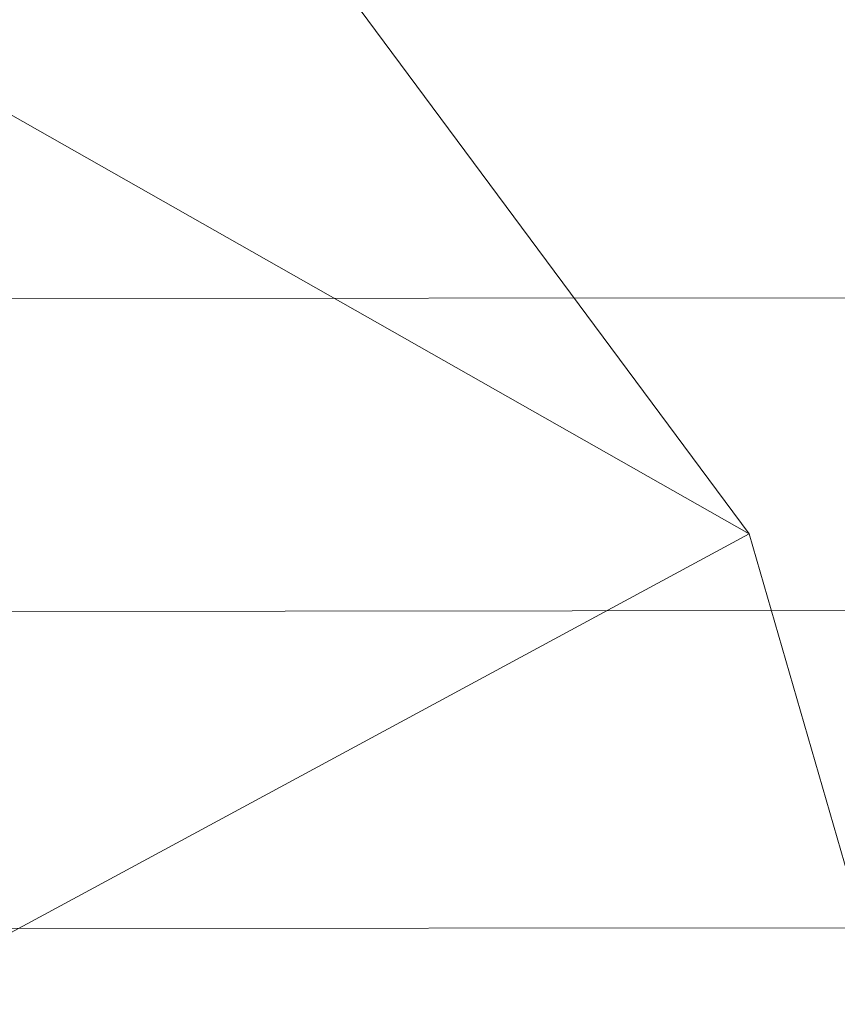
# Model space of a CAD drawing. Units: millimetres. Extents: x -267088 to -258370, y -33032 to -26260.
# Drawn here: x -264057 to -264052, y -28586 to -28579 of the extents above; entities that cross this region are included whole.
import ezdxf

# ---------------------------------------------------------------- set-up
doc = ezdxf.new("R2010")
doc.units = ezdxf.units.MM
doc.linetypes.add('K5LT32823', pattern=[0])
doc.linetypes.add('K5LT32824', pattern=[0])
doc.layers.get('0').update_dxf_attribs({"true_color": 0x5890e1})

# ---------------------------------------------------------------- blocks, each defined once
blk = doc.blocks.new('U1')
at = {"color": 61, "linetype": 'K5LT32824', "lineweight": 18, "true_color": 0xd6e499}
for p, q in [((-264052.3125, -28582.957), (-264081.375, -28543.7754)), ((-264052.3125, -28582.957), (-264066.8438, -28574.7051)), ((-264062.0625, -28588.2246), (-264052.3125, -28582.957)), ((-264041.4688, -28620.4688), (-264052.3125, -28582.957))]:
    blk.add_line(p, q, dxfattribs=at)
blk = doc.blocks.new('U15')
at = {"color": 136, "linetype": 'K5LT32823', "lineweight": 18, "true_color": 0x068771}
for p, q in [((-264087.9688, -28581.4004), (-262801.5312, -28580.2383)), ((-264087.9688, -28581.4004), (-262801.5312, -28580.2383)), ((-264087.9688, -28583.5078), (-262801.5312, -28582.3457)), ((-264087.9688, -28583.5078), (-262801.5312, -28582.3457)), ((-264087.9688, -28585.6445), (-262801.5312, -28584.4824)), ((-264087.9688, -28585.6445), (-262801.5312, -28584.4824))]:
    blk.add_line(p, q, dxfattribs=at)

msp = doc.modelspace()

# ---------------------------------------------------------------- block references
for name in ['U1', 'U15']:
    msp.add_blockref(name, (0, 0))

doc.saveas('drawing.dxf')
